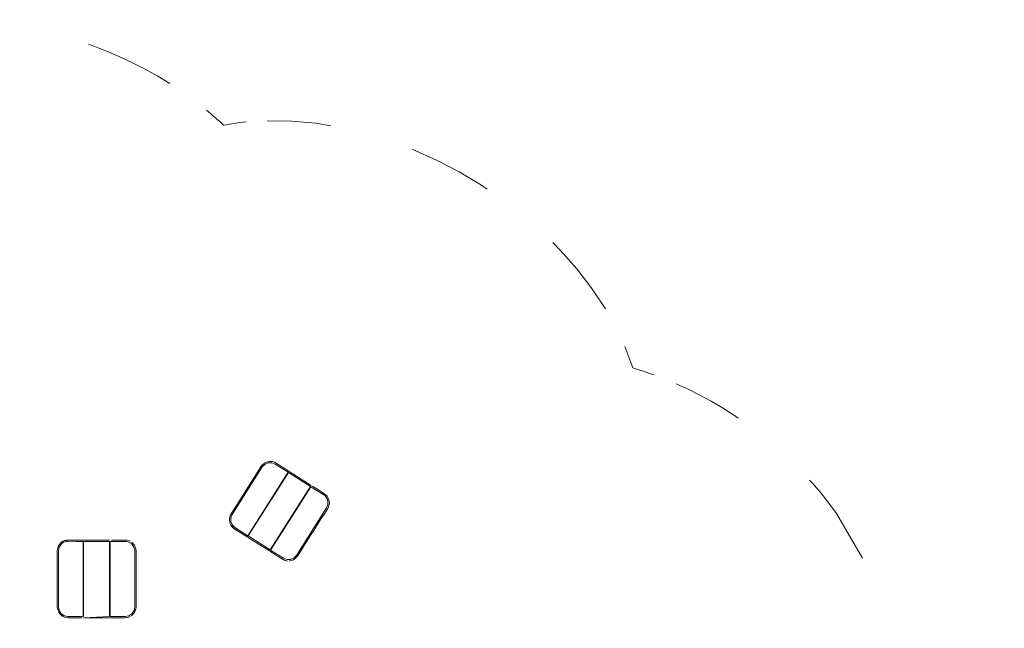
# Model space of a CAD drawing. Units: millimetres. Extents: x 12 to 284, y 10 to 190.
# Drawn here: x 97 to 116, y 127 to 139 of the extents above; entities that cross this region are included whole.
import ezdxf

# ---------------------------------------------------------------- set-up
doc = ezdxf.new("R2010")
doc.units = ezdxf.units.MM
doc.header["$MEASUREMENT"] = 0
for name, pattern in [('AI-Linetype-0', [3.672402, 1.836201, -1.836201]), ('AI-Linetype-1', [3.295671, 1.647836, -1.647836]), ('AI-Linetype-2', [3.516157, 1.758079, -1.758079])]:
    doc.linetypes.add(name, pattern=pattern)
doc.layers.add('Fallhöhe DE', color=7, linetype='Continuous', lineweight=0)

# ---------------------------------------------------------------- blocks, each defined once
blk = doc.blocks.new('Block_8')
at = {"layer": 'Fallhöhe DE', "color": 250, "linetype": 'AI-Linetype-2', "lineweight": 18}
blk.add_open_spline([(100.103, 137.485), (98.869, 138.269), (97.365, 138.709), (95.937, 138.674), (95.937, 138.674), (49.046, 138.674), (49.046, 138.674), (47.101, 138.725), (45.015, 137.884), (43.65, 136.499), (42.247, 135.151), (41.38, 133.075), (41.406, 131.131), (41.406, 131.131), (41.406, 129.748), (41.406, 129.748)], degree=3, knots=[0, 0, 0, 0, 1, 1, 1, 2, 2, 2, 3, 3, 3, 4, 4, 4, 5, 5, 5, 5], dxfattribs=at)
at = {"layer": 'Fallhöhe DE', "color": 250, "lineweight": 18}
for points in [[(101.582, 136.74), (101.435, 136.725), (101.289, 136.704), (101.145, 136.678), (101.039, 136.778), (100.928, 136.875), (100.815, 136.969)], [(109.503, 131.829), (109.364, 131.879), (109.224, 131.925), (109.084, 131.966), (109.038, 132.106), (108.987, 132.243), (108.929, 132.379)]]:
    blk.add_open_spline(points, degree=3, knots=[0, 0, 0, 0, 1, 1, 1, 2, 2, 2, 2], dxfattribs=at)
at = {"layer": 'Fallhöhe DE', "color": 250, "linetype": 'AI-Linetype-1', "lineweight": 18}
blk.add_open_spline([(108.554, 133.111), (107.249, 135.267), (104.488, 136.826), (101.994, 136.765)], degree=3, dxfattribs=at)
at = {"layer": 'Fallhöhe DE', "color": 250, "linetype": 'AI-Linetype-0', "lineweight": 18}
blk.add_open_spline([(119.066, 118.741), (119.066, 118.741), (113.036, 129.142), (113.036, 129.142), (112.273, 130.223), (111.159, 131.118), (109.929, 131.658)], degree=3, knots=[0, 0, 0, 0, 1, 1, 1, 2, 2, 2, 2], dxfattribs=at)
blk = doc.blocks.new('Block_7')
at = {"layer": 'Fallhöhe DE'}
blk.add_blockref('Block_8', (0, 0), dxfattribs=at)
blk = doc.blocks.new('Block_9')
at = {"layer": 'Fallhöhe DE', "color": 250, "lineweight": 18}
for p, q in [((101.618, 128.709), (102.4, 129.941)), ((102.407, 129.936), (101.625, 128.705)), ((102.831, 129.666), (102.407, 129.936)), ((102.42, 129.957), (102.845, 129.687)), ((102.05, 128.435), (102.831, 129.666)), ((102.84, 129.661), (102.058, 128.429)), ((98.422, 127.142), (98.422, 128.6)), ((98.431, 128.626), (98.934, 128.626)), ((98.934, 128.6), (98.431, 128.6)), ((98.431, 128.6), (98.431, 127.142)), ((98.945, 128.6), (98.945, 127.142)), ((102.036, 128.414), (101.611, 128.683)), ((101.625, 128.705), (102.05, 128.435))]:
    blk.add_line(p, q, dxfattribs=at)
for points in [[(101.618, 128.709), (101.368, 128.868), (101.318, 128.914), (101.288, 128.982), (101.287, 129.056), (101.312, 129.119), (101.898, 130.043), (101.945, 130.092), (102.012, 130.123), (102.087, 130.124), (102.15, 130.099), (102.4, 129.941)], [(101.588, 129.6), (101.584, 129.594), (101.74, 129.841), (101.818, 129.964), (101.857, 130.025), (101.877, 130.056), (101.899, 130.085), (101.957, 130.13), (102.027, 130.151), (102.039, 130.152), (102.1, 130.147), (102.134, 130.136), (102.167, 130.118), (102.29, 130.04), (102.413, 129.962)], [(102.039, 130.152)], [(102.4, 129.941)], [(102.407, 129.936)], [(101.273, 128.946), (101.269, 128.957), (101.259, 129.029), (101.274, 129.1), (101.291, 129.133), (101.31, 129.164), (101.349, 129.225), (101.428, 129.348), (101.584, 129.594)], [(102.84, 129.661)], [(103.154, 129.431), (103.132, 129.464), (103.108, 129.489), (103.09, 129.502), (103.078, 129.509), (102.959, 129.585), (102.84, 129.661)], [(102.845, 129.687)], [(102.854, 129.682)], [(102.874, 129.669), (102.977, 129.603), (103.1, 129.525), (103.129, 129.503), (103.155, 129.477), (103.172, 129.452), (103.189, 129.413), (103.199, 129.341), (103.184, 129.27), (103.167, 129.237), (103.148, 129.206), (103.109, 129.145), (103.03, 129.022), (102.878, 128.781)], [(102.058, 128.429), (102.308, 128.271), (102.371, 128.246), (102.445, 128.247), (102.513, 128.277), (102.56, 128.327), (103.146, 129.25), (103.171, 129.314), (103.17, 129.388), (103.154, 129.431)], [(103.172, 129.452)], [(101.273, 128.945)], [(101.583, 128.701), (101.481, 128.766), (101.358, 128.845), (101.328, 128.866), (101.303, 128.893), (101.286, 128.918), (101.273, 128.945)], [(101.286, 128.918), (101.355, 128.846), (101.604, 128.688)], [(102.874, 128.775), (102.718, 128.529), (102.639, 128.406), (102.6, 128.345), (102.581, 128.314), (102.558, 128.284), (102.5, 128.24), (102.431, 128.219), (102.419, 128.218)], [(102.878, 128.781)], [(98.398, 127.117), (98.276, 127.117), (98.131, 127.117), (98.094, 127.119), (98.059, 127.128), (98.031, 127.141), (97.923, 127.288), (97.919, 127.325), (97.919, 127.361), (97.919, 127.434), (97.919, 127.579), (97.92, 127.871), (97.92, 128.163), (97.919, 128.309), (97.919, 128.381), (97.919, 128.418), (97.923, 128.455), (97.948, 128.523), (97.995, 128.578), (98.005, 128.585)], [(98.422, 127.142), (98.127, 127.142), (98.06, 127.155), (97.998, 127.195), (97.958, 127.257), (97.945, 127.325), (97.945, 128.418), (97.958, 128.485), (97.998, 128.547), (98.044, 128.581)], [(98.005, 128.585), (98.031, 128.602), (98.131, 128.626), (98.276, 128.626), (98.422, 128.626)], [(98.031, 128.602), (98.059, 128.614), (98.094, 128.623), (98.127, 128.626)], [(98.044, 128.581), (98.071, 128.591), (98.105, 128.599), (98.127, 128.6), (98.14, 128.601), (98.281, 128.6), (98.422, 128.6)], [(98.422, 128.6)], [(98.431, 128.6)], [(98.934, 127.117), (98.431, 127.117), (98.934, 127.142), (98.934, 128.6)], [(98.934, 128.626)], [(98.945, 128.626)], [(98.945, 128.6)], [(99.422, 127.324), (99.422, 127.342), (99.422, 127.377), (99.422, 127.448), (99.422, 127.589), (99.422, 127.871), (99.422, 128.153), (99.422, 128.294), (99.422, 128.365), (99.422, 128.4), (99.422, 128.418), (99.422, 128.435), (99.402, 128.503), (99.358, 128.557), (99.297, 128.591), (99.262, 128.599), (99.24, 128.6), (99.227, 128.6), (99.086, 128.6), (98.945, 128.6)], [(98.969, 128.626), (99.091, 128.626), (99.236, 128.626), (99.273, 128.623), (99.308, 128.614), (99.336, 128.602)], [(99.336, 128.602)], [(99.363, 128.585), (99.372, 128.578), (99.419, 128.523), (99.445, 128.455), (99.448, 128.418), (99.448, 128.381), (99.448, 128.309), (99.448, 128.163), (99.448, 127.878)], [(101.611, 128.683)], [(102.045, 128.408)], [(102.388, 128.218), (102.358, 128.223), (102.324, 128.234), (102.294, 128.25), (102.388, 128.218), (102.291, 128.252), (102.168, 128.33), (102.045, 128.408)], [(102.05, 128.435)], [(97.92, 127.878)], [(99.448, 127.871), (99.448, 127.579), (99.448, 127.434), (99.448, 127.361), (99.448, 127.325), (99.445, 127.288), (99.419, 127.219), (99.372, 127.164), (99.363, 127.157)], [(99.448, 127.878)], [(98.031, 127.141), (98.005, 127.157), (98.004, 127.157), (97.995, 127.164), (97.948, 127.219), (97.942, 127.23)], [(98.945, 127.142), (99.24, 127.142), (99.307, 127.155), (99.369, 127.195), (99.41, 127.257), (99.422, 127.324)], [(98.398, 127.117)], [(98.422, 127.117)], [(98.431, 127.117)], [(98.934, 127.142)], [(98.945, 127.117)], [(99.24, 127.117), (99.236, 127.117), (99.091, 127.117), (98.945, 127.117)], [(99.334, 127.139), (99.308, 127.128), (99.273, 127.119), (99.24, 127.117)], [(99.336, 127.141)], [(99.336, 127.141)], [(99.363, 127.157)]]:
    blk.add_lwpolyline(points, dxfattribs=at)
blk.add_open_spline([(101.604, 128.688), (101.604, 128.688), (101.618, 128.709), (101.618, 128.709), (101.618, 128.709), (101.604, 128.688), (101.604, 128.688)], degree=3, knots=[0, 0, 0, 0, 1, 1, 1, 2, 2, 2, 2], dxfattribs=at)

msp = doc.modelspace()

# ---------------------------------------------------------------- block references
at = {"layer": 'Fallhöhe DE'}
for name in ['Block_7', 'Block_9']:
    msp.add_blockref(name, (0, 0), dxfattribs=at)

doc.saveas('drawing.dxf')
